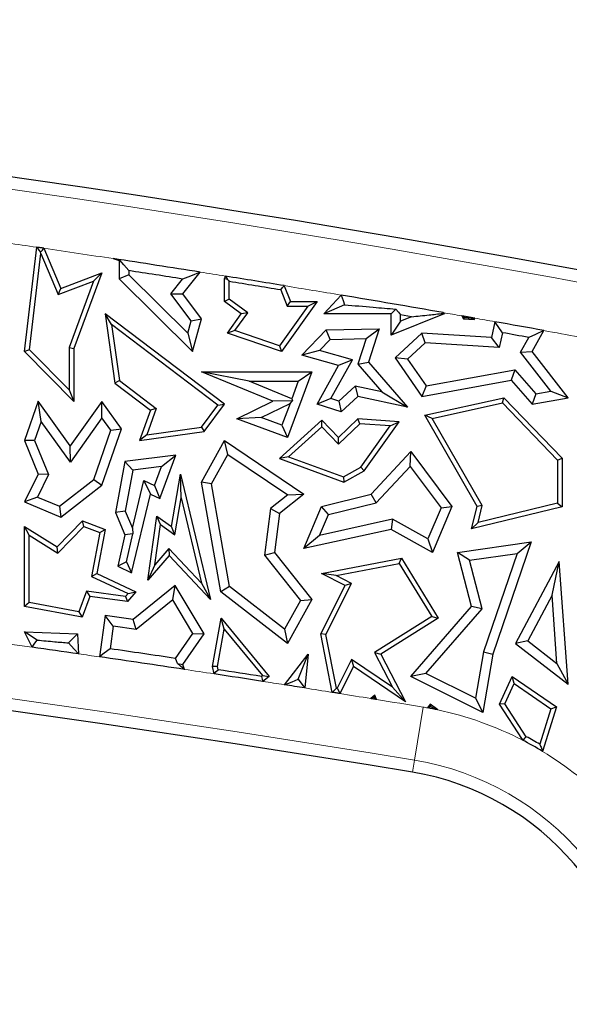
# Model space of a CAD drawing. Units: millimetres. Extents: x 0 to 420, y 0 to 297.
# Drawn here: x 166 to 169, y 72 to 79 of the extents above; entities that cross this region are included whole.
import ezdxf

# ---------------------------------------------------------------- set-up
doc = ezdxf.new("R2010")
doc.units = ezdxf.units.MM

msp = doc.modelspace()

# ---------------------------------------------------------------- linework, layer by layer
at = {"color": 7, "linetype": 'Continuous', "lineweight": 25}
for p, q in [((165.7377, 76.4562), (165.8144, 77.0999)), ((165.8576, 77.0935), (165.9629, 76.8442)), ((165.7685, 76.4668), (165.8394, 77.061)), ((165.8394, 77.061), (165.8383, 77.0687)), ((165.8394, 77.061), (165.9469, 76.8067)), ((166.2865, 77.0292), (166.3236, 77.0169)), ((166.3272, 77.0194), (166.3236, 77.0169)), ((166.3236, 77.0169), (166.3236, 76.9044)), ((166.3824, 76.9551), (166.3824, 76.9289)), ((165.9629, 76.8442), (166.2159, 76.9408)), ((166.2159, 76.9408), (166.0435, 76.474)), ((166.1659, 76.8902), (166.2159, 76.9408)), ((166.3824, 76.9289), (166.3236, 76.9044)), ((166.3236, 76.9044), (166.7775, 76.4562)), ((166.3824, 76.9289), (166.7472, 76.5688)), ((166.6424, 76.812), (166.7157, 76.9034)), ((166.7168, 76.8109), (166.825, 76.9457)), ((166.9744, 76.9044), (166.9807, 76.9209)), ((166.9744, 76.7651), (166.9744, 76.9044)), ((166.9922, 76.9011), (166.9744, 76.9044)), ((165.9469, 76.8067), (166.1659, 76.8902)), ((165.9469, 76.8067), (165.9629, 76.8442)), ((166.1659, 76.8902), (166.0141, 76.4793)), ((167.0038, 76.7799), (167.0038, 76.8875)), ((167.3218, 76.836), (167.3621, 76.7358)), ((167.3429, 76.8623), (167.3819, 76.7651)), ((166.768, 76.6453), (166.6424, 76.812)), ((166.6424, 76.812), (166.7168, 76.8109)), ((166.8322, 76.6577), (166.7168, 76.8109)), ((167.0038, 76.7799), (166.9744, 76.7651)), ((167.1177, 76.695), (167.0038, 76.7799)), ((167.5887, 76.6886), (167.6954, 76.8038)), ((167.0771, 76.6886), (166.9744, 76.7651)), ((167.4891, 76.7358), (167.3148, 76.4911)), ((167.5461, 76.7651), (167.326, 76.4562)), ((167.3621, 76.7358), (167.3819, 76.7651)), ((167.3621, 76.7358), (167.4891, 76.7358)), ((167.3819, 76.7651), (167.5461, 76.7651)), ((167.4891, 76.7358), (167.5461, 76.7651)), ((167.7157, 76.7441), (167.5887, 76.6886)), ((168.0321, 76.7175), (168.0033, 76.6886)), ((166.2759, 76.6222), (166.2368, 76.6886)), ((166.9747, 76.1303), (166.2368, 76.6886)), ((166.2368, 76.6886), (166.2975, 76.2594)), ((166.768, 76.6453), (166.8322, 76.6577)), ((166.7775, 76.4562), (166.8322, 76.6577)), ((166.9921, 76.5694), (167.0771, 76.6886)), ((167.039, 76.5845), (167.1177, 76.695)), ((167.1177, 76.695), (167.0771, 76.6886)), ((168.0033, 76.6886), (167.5887, 76.6886)), ((168.3325, 76.6886), (168.0033, 76.5556)), ((168.0033, 76.5556), (168.0033, 76.6886)), ((168.062, 76.6428), (168.062, 76.6819)), ((168.1299, 76.6702), (168.062, 76.6819)), ((168.1299, 76.6702), (168.062, 76.6428)), ((168.3231, 76.6907), (168.3259, 76.6958)), ((168.3231, 76.6907), (168.3325, 76.6886)), ((168.3259, 76.6958), (168.3325, 76.6886)), ((168.4413, 76.6756), (168.452, 76.6577)), ((168.5211, 76.6615), (168.4413, 76.6756)), ((168.4565, 76.6651), (168.452, 76.6577)), ((168.452, 76.6577), (168.5167, 76.6536)), ((168.5142, 76.6582), (168.5167, 76.6536)), ((168.5167, 76.6536), (168.5211, 76.6615)), ((166.9336, 76.1245), (166.2759, 76.6222)), ((166.2759, 76.6222), (166.3249, 76.2756)), ((166.7472, 76.5688), (166.768, 76.6453)), ((167.4515, 76.4329), (167.6021, 76.5887)), ((167.6021, 76.5887), (167.9302, 76.5962)), ((167.6276, 76.5305), (167.6021, 76.5887)), ((167.849, 76.5356), (167.9302, 76.5962)), ((167.9302, 76.5962), (167.8639, 76.3901)), ((168.062, 76.6428), (168.0033, 76.5556)), ((168.6455, 76.6394), (168.6246, 76.5419)), ((166.7472, 76.5688), (166.7775, 76.4562)), ((167.039, 76.5845), (166.9921, 76.5694)), ((167.326, 76.4562), (166.9921, 76.5694)), ((167.3148, 76.4911), (167.039, 76.5845)), ((167.562, 76.4627), (167.6276, 76.5305)), ((167.6276, 76.5305), (167.849, 76.5356)), ((167.849, 76.5356), (167.7977, 76.3766)), ((168.1929, 76.5694), (168.0282, 76.417)), ((168.2143, 76.5091), (168.1929, 76.5694)), ((168.6246, 76.5419), (168.1929, 76.5694)), ((168.6714, 76.4801), (168.6246, 76.5419)), ((168.6911, 76.5715), (168.6714, 76.4801)), ((168.8039, 76.4512), (168.8555, 76.5419)), ((168.8744, 76.4562), (168.9476, 76.585)), ((165.7685, 76.4668), (165.7377, 76.4562)), ((166.0141, 76.2187), (165.7685, 76.4668)), ((166.0141, 76.4793), (166.0141, 76.2187)), ((166.0141, 76.4793), (166.0435, 76.474)), ((166.0435, 76.474), (166.0435, 76.1473)), ((167.3148, 76.4911), (167.326, 76.4562)), ((168.2143, 76.5091), (168.1055, 76.4084)), ((168.6714, 76.4801), (168.2143, 76.5091)), ((166.0435, 76.1473), (165.7377, 76.4562)), ((167.562, 76.4627), (167.4515, 76.4329)), ((167.6786, 76.3685), (167.4515, 76.4329)), ((167.7661, 76.4048), (167.562, 76.4627)), ((168.1055, 76.4084), (168.0282, 76.417)), ((168.0282, 76.417), (168.1929, 76.1782)), ((168.1055, 76.4084), (168.2198, 76.2428)), ((168.8039, 76.4512), (168.8744, 76.4562)), ((168.9907, 76.2106), (168.8039, 76.4512)), ((169.0968, 76.1697), (168.8744, 76.4562)), ((167.5461, 76.1303), (167.6786, 76.3685)), ((167.6323, 76.1643), (167.7661, 76.4048)), ((167.7661, 76.4048), (167.6786, 76.3685)), ((167.7977, 76.3766), (167.8639, 76.3901)), ((167.7977, 76.3766), (167.9454, 76.2068)), ((167.8639, 76.3901), (168.1055, 76.1123)), ((167.1273, 76.2716), (166.8322, 76.3304)), ((166.8322, 76.3304), (167.5142, 76.3304)), ((167.272, 76.148), (166.8322, 76.3304)), ((167.5142, 76.3304), (167.3635, 75.924)), ((167.4297, 76.2716), (167.5142, 76.3304)), ((168.2198, 76.2428), (168.7686, 76.3414)), ((168.7686, 76.3414), (168.7462, 76.2776)), ((168.7686, 76.3414), (168.8969, 76.1939)), ((166.3249, 76.2756), (166.2975, 76.2594)), ((166.2975, 76.2594), (166.5171, 76.0932)), ((166.3249, 76.2756), (166.5521, 76.1036)), ((167.1273, 76.2716), (167.4297, 76.2716)), ((167.3894, 76.1629), (167.1273, 76.2716)), ((167.4297, 76.2716), (167.3894, 76.1629)), ((167.7812, 76.2421), (167.6803, 76.1488)), ((167.7812, 76.2421), (167.7987, 76.1782)), ((167.9454, 76.2068), (167.7812, 76.2421)), ((168.1929, 76.1782), (168.7462, 76.2776)), ((168.2198, 76.2428), (168.1929, 76.1782)), ((168.7462, 76.2776), (168.8744, 76.1303)), ((166.0141, 76.2187), (166.0435, 76.1473)), ((167.3894, 76.1629), (167.3943, 76.1518)), ((167.6323, 76.1643), (167.5461, 76.1303)), ((167.6803, 76.1488), (167.6323, 76.1643)), ((167.7987, 76.1782), (167.695, 76.0823)), ((168.1055, 76.1123), (167.7987, 76.1782)), ((167.9454, 76.2068), (168.1055, 76.1123)), ((168.2127, 76.062), (168.7009, 76.1697)), ((168.6912, 76.1375), (168.7009, 76.1697)), ((168.7009, 76.1697), (169.0615, 75.7957)), ((168.8969, 76.1939), (168.8744, 76.1303)), ((168.8744, 76.1303), (169.0968, 76.1697)), ((168.8969, 76.1939), (168.9907, 76.2106)), ((168.9907, 76.2106), (169.0968, 76.1697)), ((165.8233, 76.148), (165.7377, 75.9048)), ((165.8414, 76.0222), (165.8233, 76.148)), ((166.0215, 75.8723), (165.8233, 76.148)), ((166.2159, 76.1473), (166.0215, 75.8723)), ((166.2163, 76.046), (166.2159, 76.1473)), ((166.3373, 75.9783), (166.2159, 76.1473)), ((166.5521, 76.1036), (166.4936, 75.9407)), ((166.5521, 76.1036), (166.5171, 76.0932)), ((166.8316, 75.9885), (166.9336, 76.1245)), ((166.8478, 75.9611), (166.9747, 76.1303)), ((166.9336, 76.1245), (166.9747, 76.1303)), ((167.0513, 76.0397), (167.272, 76.148)), ((167.2001, 76.0473), (167.3791, 76.1351)), ((167.3943, 76.1518), (167.272, 76.148)), ((167.3791, 76.1351), (167.3289, 75.9995)), ((167.3791, 76.1351), (167.3943, 76.1518)), ((167.695, 76.0823), (167.5461, 76.1303)), ((167.6803, 76.1488), (167.695, 76.0823)), ((168.2581, 76.0419), (168.6912, 76.1375)), ((168.6912, 76.1375), (169.0321, 75.7838)), ((166.2163, 76.046), (166.0219, 75.771)), ((166.2718, 75.9688), (166.2163, 76.046)), ((166.5171, 76.0932), (166.4495, 75.9048)), ((167.2001, 76.0473), (167.0513, 76.0397)), ((167.3289, 75.9995), (167.2001, 76.0473)), ((168.2581, 76.0419), (168.2127, 76.062)), ((168.5349, 75.4987), (168.2127, 76.062)), ((168.5662, 75.5032), (168.2581, 76.0419)), ((165.8414, 76.0222), (165.8006, 75.9065)), ((166.0219, 75.771), (165.8414, 76.0222)), ((166.4936, 75.9407), (166.8316, 75.9885)), ((166.8316, 75.9885), (166.8478, 75.9611)), ((167.3635, 75.924), (167.0513, 76.0397)), ((167.5761, 76.0304), (167.3143, 75.7939)), ((167.3289, 75.9995), (167.3635, 75.924)), ((167.5747, 75.9895), (167.3702, 75.8048)), ((167.5747, 75.9895), (167.5761, 76.0304)), ((167.6779, 75.8824), (167.5747, 75.9895)), ((167.6786, 75.924), (167.5761, 76.0304)), ((167.8096, 76.0095), (167.6779, 75.8824)), ((167.7987, 76.0397), (167.6786, 75.924)), ((167.8096, 76.0095), (167.7987, 76.0397)), ((168.0534, 76.021), (167.7987, 76.0397)), ((167.9989, 75.9955), (167.8096, 76.0095)), ((167.8161, 75.7415), (167.9989, 75.9955)), ((167.8363, 75.7192), (168.0534, 76.021)), ((167.9989, 75.9955), (168.0534, 76.021)), ((166.1661, 75.6649), (166.2718, 75.9688)), ((166.2159, 75.6293), (166.3373, 75.9783)), ((166.2718, 75.9688), (166.3373, 75.9783)), ((166.4495, 75.9048), (166.8478, 75.9611)), ((166.4936, 75.9407), (166.4495, 75.9048)), ((167.6779, 75.8824), (167.6786, 75.924)), ((165.8006, 75.9065), (165.7377, 75.9048)), ((165.7377, 75.9048), (165.8233, 75.6972)), ((165.8006, 75.9065), (165.8879, 75.6949)), ((166.0219, 75.771), (166.0215, 75.8723)), ((166.8322, 75.6484), (166.9747, 75.9048)), ((166.9949, 75.8202), (166.9747, 75.9048)), ((166.9747, 75.9048), (167.4639, 75.574)), ((166.6743, 75.8149), (166.3585, 75.7765)), ((166.575, 75.5467), (166.6743, 75.8149)), ((166.5857, 75.7449), (166.6743, 75.8149)), ((166.8937, 75.6381), (166.9949, 75.8202)), ((166.9949, 75.8202), (167.3647, 75.5702)), ((167.3702, 75.8048), (167.3143, 75.7939)), ((167.3702, 75.8048), (167.7099, 75.6807)), ((167.8813, 75.574), (168.1252, 75.8374)), ((168.1205, 75.7458), (168.1252, 75.8374)), ((168.1252, 75.8374), (168.3797, 75.4987)), ((166.3585, 75.7765), (166.3001, 75.4618)), ((166.4084, 75.7234), (166.3585, 75.7765)), ((166.5857, 75.7449), (166.4084, 75.7234)), ((166.5422, 75.6272), (166.5857, 75.7449)), ((167.3143, 75.7939), (167.7126, 75.6484)), ((167.7099, 75.6807), (167.8161, 75.7415)), ((167.8161, 75.7415), (167.8363, 75.7192)), ((167.9124, 75.5211), (168.1205, 75.7458)), ((168.1205, 75.7458), (168.3125, 75.4904)), ((169.0321, 75.7838), (169.0615, 75.7957)), ((169.0321, 75.7838), (169.0321, 75.5195)), ((169.0615, 75.7957), (169.0615, 75.4964)), ((165.8233, 75.6972), (165.7377, 75.5263)), ((165.8879, 75.6949), (165.8184, 75.5561)), ((165.8879, 75.6949), (165.8233, 75.6972)), ((166.4084, 75.7234), (166.3611, 75.4685)), ((166.6466, 75.3743), (166.7021, 75.6972)), ((166.7068, 75.5513), (166.7021, 75.6972)), ((166.7021, 75.6972), (166.8873, 74.9236)), ((167.7099, 75.6807), (167.7126, 75.6484)), ((167.7126, 75.6484), (167.8363, 75.7192)), ((165.9539, 75.4991), (166.1661, 75.6649)), ((165.9629, 75.4315), (166.2159, 75.6293)), ((166.1661, 75.6649), (166.2159, 75.6293)), ((166.4057, 75.3631), (166.4769, 75.658)), ((166.4769, 75.658), (166.5171, 75.574)), ((166.4769, 75.658), (166.5422, 75.6272)), ((166.5422, 75.6272), (166.575, 75.5467)), ((166.8937, 75.6381), (166.8322, 75.6484)), ((166.9521, 74.9702), (166.8322, 75.6484)), ((167.0061, 75.0028), (166.8937, 75.6381)), ((165.8184, 75.5561), (165.7377, 75.5263)), ((165.8184, 75.5561), (165.9539, 75.4991)), ((166.4, 75.0891), (166.5171, 75.574)), ((166.5171, 75.574), (166.575, 75.5467)), ((167.3647, 75.5702), (167.2591, 75.4862)), ((167.4639, 75.574), (167.3143, 75.455)), ((167.3647, 75.5702), (167.4639, 75.574)), ((167.5739, 75.4987), (167.8813, 75.574)), ((167.9124, 75.5211), (167.8813, 75.574)), ((165.7377, 75.5263), (165.9629, 75.4315)), ((165.9539, 75.4991), (165.9629, 75.4315)), ((166.6677, 75.3238), (166.7068, 75.5513)), ((166.7068, 75.5513), (166.833, 75.0241)), ((167.4639, 75.2376), (167.5739, 75.4987)), ((167.6166, 75.4487), (167.5739, 75.4987)), ((167.6166, 75.4487), (167.9124, 75.5211)), ((168.3797, 75.4987), (168.26, 75.2144)), ((168.3125, 75.4904), (168.3797, 75.4987)), ((168.5011, 75.3592), (168.5349, 75.4987)), ((169.0615, 75.4964), (168.5011, 75.3592)), ((168.5662, 75.5032), (168.5349, 75.4987)), ((169.0321, 75.5195), (168.541, 75.3992)), ((168.541, 75.3992), (168.5662, 75.5032)), ((169.0321, 75.5195), (169.0615, 75.4964)), ((166.3611, 75.4685), (166.3001, 75.4618)), ((166.3001, 75.4618), (166.3585, 75.3239)), ((166.3611, 75.4685), (166.4057, 75.3631)), ((166.5012, 75.0425), (166.5556, 75.4374)), ((166.5782, 75.386), (166.5556, 75.4374)), ((166.5556, 75.4374), (166.6466, 75.3743)), ((167.2591, 75.4862), (167.2213, 75.1973)), ((167.2591, 75.4862), (167.3143, 75.455)), ((167.3143, 75.455), (167.2828, 75.2144)), ((167.5622, 75.3195), (167.6166, 75.4487)), ((168.3125, 75.4904), (168.2313, 75.2975)), ((165.7671, 75.3214), (165.7377, 75.3743)), ((165.7377, 75.3743), (165.9404, 75.248)), ((165.7377, 74.8807), (165.7377, 75.3743)), ((165.9404, 75.248), (166.0966, 75.4085)), ((165.9449, 75.2105), (166.1043, 75.3743)), ((166.1043, 75.3743), (166.0966, 75.4085)), ((166.0966, 75.4085), (166.2368, 75.3566)), ((166.1043, 75.3743), (166.2034, 75.3376)), ((166.544, 75.138), (166.5782, 75.386)), ((166.5782, 75.386), (166.6677, 75.3238)), ((166.6677, 75.3238), (166.6466, 75.3743)), ((168.0123, 75.4187), (167.5622, 75.3195)), ((168.0123, 75.4187), (168.0033, 75.3566)), ((168.2313, 75.2975), (168.0123, 75.4187)), ((168.541, 75.3992), (168.5011, 75.3592)), ((165.7671, 75.3214), (165.9449, 75.2105)), ((165.7671, 74.9052), (165.7671, 75.3214)), ((166.2034, 75.3376), (166.1534, 75.0662)), ((166.2368, 75.3566), (166.1864, 75.0832)), ((166.2034, 75.3376), (166.2368, 75.3566)), ((166.3585, 75.3239), (166.315, 75.1293)), ((166.4086, 75.3285), (166.3585, 75.3239)), ((166.3683, 75.1554), (166.4086, 75.3285)), ((166.4057, 75.3631), (166.4086, 75.3285)), ((168.0033, 75.3566), (167.4639, 75.2376)), ((167.5622, 75.3195), (167.4639, 75.2376)), ((168.26, 75.2144), (168.0033, 75.3566)), ((168.2313, 75.2975), (168.26, 75.2144)), ((168.414, 75.2144), (168.8694, 75.2791)), ((168.8694, 75.2791), (168.632, 74.5861)), ((168.7828, 75.2074), (168.8694, 75.2791)), ((165.9449, 75.2105), (165.9404, 75.248)), ((166.6315, 75.1952), (166.5012, 75.0425)), ((166.6305, 75.2392), (166.544, 75.138)), ((166.6305, 75.2392), (166.6315, 75.1952)), ((166.833, 75.0241), (166.6305, 75.2392)), ((166.8873, 74.9236), (166.6315, 75.1952)), ((167.2213, 75.1973), (167.2828, 75.2144)), ((167.2213, 75.1973), (167.4437, 74.9177)), ((167.2828, 75.2144), (167.5142, 74.9236)), ((168.4875, 75.1655), (168.414, 75.2144)), ((168.5011, 74.8807), (168.414, 75.2144)), ((168.4875, 75.1655), (168.7828, 75.2074)), ((168.7828, 75.2074), (168.5749, 74.6007)), ((166.3683, 75.1554), (166.315, 75.1293)), ((166.315, 75.1293), (166.4, 75.0891)), ((166.3683, 75.1554), (166.4, 75.0891)), ((166.544, 75.138), (166.5012, 75.0425)), ((167.5739, 75.0832), (168.0677, 75.1791)), ((167.6643, 75.0708), (168.0533, 75.1464)), ((168.0533, 75.1464), (168.0677, 75.1791)), ((168.0533, 75.1464), (168.2551, 74.8182)), ((168.0677, 75.1791), (168.2954, 74.8088)), ((168.5658, 74.8656), (168.4875, 75.1655)), ((169.0418, 75.1572), (168.7722, 74.6523)), ((168.9979, 74.9503), (169.0418, 75.1572)), ((169.0968, 74.4012), (169.0418, 75.1572)), ((166.1534, 75.0662), (166.1864, 75.0832)), ((166.1864, 75.0832), (166.4257, 74.9702)), ((167.6643, 75.0708), (167.5739, 75.0832)), ((167.72, 75.0101), (167.5739, 75.0832)), ((167.7594, 75.0232), (167.6643, 75.0708)), ((166.1534, 75.0662), (166.3784, 74.9601)), ((166.6704, 75.0101), (166.4104, 74.8)), ((166.6545, 74.9217), (166.6704, 75.0101)), ((166.8478, 74.711), (166.6704, 75.0101)), ((166.833, 75.0241), (166.8873, 74.9236)), ((167.5704, 74.711), (167.72, 75.0101)), ((167.6011, 74.7068), (167.7594, 75.0232)), ((167.7594, 75.0232), (167.72, 75.0101)), ((166.1219, 74.9744), (166.0751, 74.848)), ((166.1219, 74.9744), (166.1413, 74.9421)), ((166.3624, 74.9413), (166.1219, 74.9744)), ((166.3784, 74.9601), (166.3624, 74.9413)), ((166.4257, 74.9702), (166.3743, 74.91)), ((166.3784, 74.9601), (166.4257, 74.9702)), ((167.0061, 75.0028), (166.9521, 74.9702)), ((167.3635, 74.6523), (166.9521, 74.9702)), ((167.3454, 74.7407), (167.0061, 75.0028)), ((168.9979, 74.9503), (168.8475, 74.6685)), ((169.0287, 74.5283), (168.9979, 74.9503)), ((165.7671, 74.9052), (165.7377, 74.8807)), ((166.0751, 74.848), (165.7671, 74.9052)), ((166.1413, 74.9421), (166.0941, 74.8146)), ((166.3743, 74.91), (166.1413, 74.9421)), ((166.3624, 74.9413), (166.3743, 74.91)), ((166.6545, 74.9217), (166.4276, 74.7383)), ((166.7779, 74.7135), (166.6545, 74.9217)), ((167.4437, 74.9177), (167.3454, 74.7407)), ((167.5142, 74.9236), (167.3635, 74.6523)), ((167.4437, 74.9177), (167.5142, 74.9236)), ((166.0941, 74.8146), (165.7377, 74.8807)), ((166.0751, 74.848), (166.0941, 74.8146)), ((166.2368, 74.8239), (166.2017, 74.569)), ((166.287, 74.7576), (166.2368, 74.8239)), ((166.4104, 74.8), (166.2368, 74.8239)), ((168.1252, 74.4478), (168.5011, 74.8807)), ((168.2193, 74.4665), (168.5658, 74.8656)), ((168.5658, 74.8656), (168.5011, 74.8807)), ((166.4276, 74.7383), (166.4104, 74.8)), ((166.901, 74.5102), (166.9543, 74.8088)), ((166.972, 74.7409), (166.9543, 74.8088)), ((166.9543, 74.8088), (167.2508, 74.4478)), ((168.2551, 74.8182), (167.9013, 74.5966)), ((168.2954, 74.8088), (167.9399, 74.5861)), ((168.2551, 74.8182), (168.2954, 74.8088)), ((165.7377, 74.7234), (166.0663, 74.711)), ((165.8171, 74.6724), (165.7377, 74.7234)), ((165.7855, 74.6283), (165.7377, 74.7234)), ((166.0113, 74.655), (166.0663, 74.711)), ((166.0663, 74.711), (166.0731, 74.5875)), ((166.287, 74.7576), (166.2679, 74.6188)), ((166.4276, 74.7383), (166.287, 74.7576)), ((166.671, 74.5593), (166.7779, 74.7135)), ((166.7168, 74.5223), (166.8478, 74.711)), ((166.7779, 74.7135), (166.8478, 74.711)), ((166.9309, 74.5103), (166.972, 74.7409)), ((166.972, 74.7409), (167.2086, 74.4529)), ((167.3454, 74.7407), (167.3635, 74.6523)), ((167.6011, 74.7068), (167.5704, 74.711)), ((167.6405, 74.3498), (167.5704, 74.711)), ((167.6654, 74.3756), (167.6011, 74.7068)), ((168.8475, 74.6685), (168.7722, 74.6523)), ((168.7722, 74.6523), (169.0968, 74.4012)), ((168.8475, 74.6685), (169.0287, 74.5283)), ((167.3441, 74.3968), (167.4905, 74.5861)), ((167.4288, 74.4305), (167.4905, 74.5861)), ((167.4905, 74.5861), (167.4703, 74.3769)), ((167.9013, 74.5966), (167.9399, 74.5861)), ((167.9013, 74.5966), (168.0132, 74.3814)), ((167.9399, 74.5861), (168.0928, 74.2918)), ((168.5749, 74.6007), (168.526, 74.3131)), ((168.632, 74.5861), (168.5706, 74.225)), ((168.5749, 74.6007), (168.632, 74.5861)), ((166.6849, 74.527), (166.7168, 74.5223)), ((166.7269, 74.4915), (166.7168, 74.5223)), ((167.7599, 74.5534), (167.6706, 74.3748)), ((167.7599, 74.5534), (167.7712, 74.5102)), ((168.0132, 74.3814), (167.7599, 74.5534)), ((169.0287, 74.5283), (169.0968, 74.4012)), ((166.9309, 74.5103), (166.901, 74.5102)), ((166.9097, 74.4639), (166.901, 74.5102)), ((166.9347, 74.4898), (166.9309, 74.5103)), ((167.7712, 74.5102), (167.6872, 74.3423)), ((168.0928, 74.2918), (167.7712, 74.5102)), ((168.2193, 74.4665), (168.1252, 74.4478)), ((168.526, 74.3131), (168.2193, 74.4665)), ((167.2086, 74.4529), (167.2028, 74.4485)), ((167.2086, 74.4529), (167.2508, 74.4478)), ((167.2508, 74.4478), (167.2106, 74.4176)), ((168.5706, 74.225), (168.1252, 74.4478)), ((168.6731, 74.2765), (168.7512, 74.4478)), ((168.7066, 74.279), (168.7634, 74.4037)), ((168.7634, 74.4037), (168.7512, 74.4478)), ((168.7512, 74.4478), (169.0256, 74.2593)), ((168.7634, 74.4037), (168.9911, 74.2474)), ((168.0132, 74.3814), (168.0928, 74.2918)), ((167.9029, 74.332), (167.8791, 74.3114)), ((167.8994, 74.3171), (167.9029, 74.332)), ((167.914, 74.3057), (167.9029, 74.332)), ((168.2457, 74.2765), (168.2284, 74.2538)), ((168.2478, 74.2613), (168.2457, 74.2765)), ((168.292, 74.2414), (168.2457, 74.2765)), ((168.526, 74.3131), (168.5706, 74.225)), ((168.7066, 74.279), (168.6731, 74.2765)), ((168.8148, 74.0588), (168.6731, 74.2765)), ((168.8391, 74.0753), (168.7066, 74.279)), ((168.9911, 74.2474), (168.9229, 74.0289)), ((169.0256, 74.2593), (168.9399, 73.9846)), ((168.9911, 74.2474), (169.0256, 74.2593)), ((168.8134, 74.0555), (168.8148, 74.0588)), ((168.825, 74.0598), (168.8148, 74.0588))]:
    msp.add_line(p, q, dxfattribs=at)
at = {"color": 8, "linetype": 'Continuous', "lineweight": 18}
for q in [(168.2021, 74.2583), (168.1354, 73.8563)]:
    msp.add_line((168.1478, 73.9307), q, dxfattribs=at)
at = {"color": 7, "linetype": 'Continuous', "lineweight": 25, "flags": 128}
for points in [[(165.8144, 77.0999), (165.8278, 77.0824), (165.8383, 77.0687)], [(165.8576, 77.0935), (165.8522, 77.0943), (165.8468, 77.0951), (165.8414, 77.0959), (165.836, 77.0967), (165.8306, 77.0975), (165.8252, 77.0983), (165.8198, 77.0991), (165.8144, 77.0999)], [(165.8383, 77.0687), (165.8491, 77.0826), (165.8576, 77.0935)], [(166.3824, 76.9551), (166.3515, 76.9911), (166.3272, 77.0194)], [(166.825, 76.9457), (166.7638, 76.922), (166.7157, 76.9034)], [(166.9807, 76.9209), (166.9871, 76.9098), (166.9922, 76.9011)], [(166.9922, 76.9011), (166.9987, 76.8935), (167.0038, 76.8875)], [(167.3218, 76.836), (167.3337, 76.8507), (167.3429, 76.8623)], [(167.6954, 76.8038), (167.7068, 76.7704), (167.7157, 76.7441)], [(168.0321, 76.7175), (168.0489, 76.6976), (168.062, 76.6819)], [(168.4565, 76.6651), (168.448, 76.671), (168.4413, 76.6756)], [(168.5211, 76.6615), (168.5172, 76.6596), (168.5142, 76.6582)], [(168.6911, 76.5715), (168.6656, 76.6095), (168.6455, 76.6394)], [(168.9476, 76.585), (168.896, 76.5609), (168.8555, 76.5419)], [(165.7855, 74.6283), (165.8032, 74.653), (165.8171, 74.6724)], [(166.0113, 74.655), (166.0459, 74.6172), (166.0731, 74.5875)], [(166.2679, 74.6188), (166.2308, 74.5909), (166.2017, 74.569)], [(166.6849, 74.527), (166.6771, 74.5451), (166.671, 74.5593)], [(166.7269, 74.4915), (166.7034, 74.5114), (166.6849, 74.527)], [(166.9097, 74.4639), (166.9237, 74.4784), (166.9347, 74.4898)], [(167.2028, 74.4485), (167.2072, 74.4312), (167.2106, 74.4176)], [(167.3441, 74.3968), (167.3915, 74.4156), (167.4288, 74.4305)], [(167.4288, 74.4305), (167.4521, 74.4005), (167.4703, 74.3769)], [(167.6405, 74.3498), (167.6545, 74.3642), (167.6654, 74.3756)], [(167.6872, 74.3423), (167.6814, 74.3433), (167.6756, 74.3442), (167.6697, 74.3451), (167.6639, 74.3461), (167.658, 74.347), (167.6522, 74.3479), (167.6464, 74.3489), (167.6405, 74.3498)], [(167.6654, 74.3756), (167.6661, 74.3755), (167.6667, 74.3754), (167.6674, 74.3753), (167.668, 74.3752), (167.6687, 74.3751), (167.6693, 74.375), (167.6699, 74.3749), (167.6706, 74.3748)], [(167.6706, 74.3748), (167.6799, 74.3566), (167.6872, 74.3423)], [(167.8994, 74.3171), (167.888, 74.3139), (167.8791, 74.3114)], [(167.914, 74.3057), (167.9096, 74.3064), (167.9053, 74.3071), (167.9009, 74.3078), (167.8966, 74.3085), (167.8922, 74.3092), (167.8878, 74.3099), (167.8835, 74.3106), (167.8791, 74.3114)], [(167.914, 74.3057), (167.9058, 74.3121), (167.8994, 74.3171)], [(168.825, 74.0598), (168.8329, 74.0685), (168.8391, 74.0753)]]:
    msp.add_lwpolyline(points, dxfattribs=at)
at = {"color": 7, "linetype": 'Continuous', "lineweight": 25}
for centre, radius, start, end in [((152.1624, -15.7611), 94.2667, 75.409964, 101.351966), ((152.1624, -15.7611), 93.8592, 81.012498, 81.345152), ((152.1624, -15.7611), 93.8004, 81.074403, 81.280449), ((152.1624, -15.7611), 93.8592, 80.692261, 80.916252), ((152.1624, -15.7611), 93.8298, 80.702376, 80.899133), ((152.1624, -15.7611), 93.8592, 80.08369, 80.474185), ((152.1624, -15.7611), 93.8592, 79.698176, 79.885523), ((152.1624, -15.7611), 93.8004, 79.748827, 79.85086), ((152.1624, -22.4278), 97.6, 80.58072, 101.351966), ((152.1624, -22.4278), 98.0075, 81.840165, 82.009994), ((152.1624, -22.4278), 98.0663, 81.49208, 81.730133), ((152.1624, -22.4278), 98.0075, 81.453875, 81.764243), ((152.1624, -22.4278), 98.0075, 81.16783, 81.345793), ((152.1624, -22.4278), 98.0369, 81.175077, 81.333596), ((152.1624, -22.4278), 98.0075, 81.014121, 81.08885), ((167.8627, 72.2121), 2.0742, 78.05471, 79.84423), ((167.8627, 72.2121), 2.0742, 58.71119, 62.71754), ((167.8627, 72.2121), 2.1036, 59.73292, 62.34247), ((167.8627, 72.2121), 1.6667, 0, 80.58072)]:
    msp.add_arc(centre, radius, start, end, dxfattribs=at)
at = {"color": 8, "linetype": 'Continuous', "lineweight": 18}
for centre, radius, start, end in [((152.1624, -15.7611), 94.1912, 75.445754, 101.351966), ((152.1624, -15.7611), 93.8592, 81.636538, 81.747603), ((152.1624, -15.7611), 93.8592, 81.345152, 81.609921), ((152.1624, -15.7611), 93.8592, 80.916252, 81.012498), ((152.1624, -15.7611), 93.8592, 80.474185, 80.692261), ((152.1624, -15.7611), 93.8592, 80.012145, 80.08369), ((152.1624, -15.7611), 93.8592, 79.885523, 79.962687), ((152.1624, -15.7611), 93.8592, 79.563284, 79.698176), ((152.1624, -22.4278), 97.6754, 80.58072, 101.351966), ((152.1624, -22.4278), 98.0075, 82.009994, 82.082672), ((152.1624, -22.4278), 98.0075, 81.764243, 81.840165), ((152.1624, -22.4278), 98.0075, 81.345793, 81.453875), ((152.1624, -22.4278), 98.0075, 81.08885, 81.16783), ((152.1624, -22.4278), 98.0075, 80.913378, 81.014121), ((152.1624, -22.4278), 98.0075, 80.772098, 80.885715), ((152.1624, -22.4278), 98.0075, 80.58072, 80.75142), ((167.8627, 72.2121), 2.0742, 79.84423, 80.58072), ((167.8627, 72.2121), 2.0742, 62.71754, 78.05471), ((167.8627, 72.2121), 2.0742, 51.4838, 58.71119), ((167.8627, 72.2121), 1.7421, 0, 80.58072)]:
    msp.add_arc(centre, radius, start, end, dxfattribs=at)
at = {"color": 7, "linetype": 'Continuous', "lineweight": 25}
for points, knots in [([(166.3272, 77.0194), (166.3196, 77.0213), (166.306, 77.0245), (166.2925, 77.0278), (166.2865, 77.0292)], [0, 0, 0, 0, 0.56, 1, 1, 1, 1]), ([(167.7157, 76.7441), (167.7749, 76.7392), (167.8805, 76.7303), (167.9857, 76.7214), (168.0321, 76.7175)], [0, 0, 0, 0, 0.56, 1, 1, 1, 1]), ([(168.1299, 76.6702), (168.166, 76.6741), (168.2305, 76.6809), (168.2948, 76.6877), (168.3231, 76.6907)], [0, 0, 0, 0, 0.56, 1, 1, 1, 1]), ([(168.5142, 76.6582), (168.5034, 76.6595), (168.4842, 76.6618), (168.465, 76.6641), (168.4565, 76.6651)], [0, 0, 0, 0, 0.56, 1, 1, 1, 1]), ([(165.8171, 74.6724), (165.8534, 74.6691), (165.9181, 74.6633), (165.9828, 74.6575), (166.0113, 74.655)], [0, 0, 0, 0, 0.56, 1, 1, 1, 1]), ([(168.2478, 74.2613), (168.2442, 74.2599), (168.2377, 74.2574), (168.2313, 74.2549), (168.2284, 74.2538)], [0, 0, 0, 0, 0.56, 1, 1, 1, 1]), ([(168.292, 74.2414), (168.2837, 74.2452), (168.2688, 74.2519), (168.2542, 74.2584), (168.2478, 74.2613)], [0, 0, 0, 0, 0.5599994, 1, 1, 1, 1]), ([(168.8134, 74.0555), (168.8156, 74.0563), (168.8195, 74.0578), (168.8233, 74.0592), (168.825, 74.0598)], [0, 0, 0, 0, 0.56, 1, 1, 1, 1]), ([(168.9229, 74.0289), (168.9261, 74.0207), (168.9318, 74.006), (168.9374, 73.9911), (168.9399, 73.9846)], [0, 0, 0, 0, 0.56, 1, 1, 1, 1])]:
    msp.add_open_spline(points, degree=3, knots=knots, dxfattribs=at)

doc.saveas('drawing.dxf')
